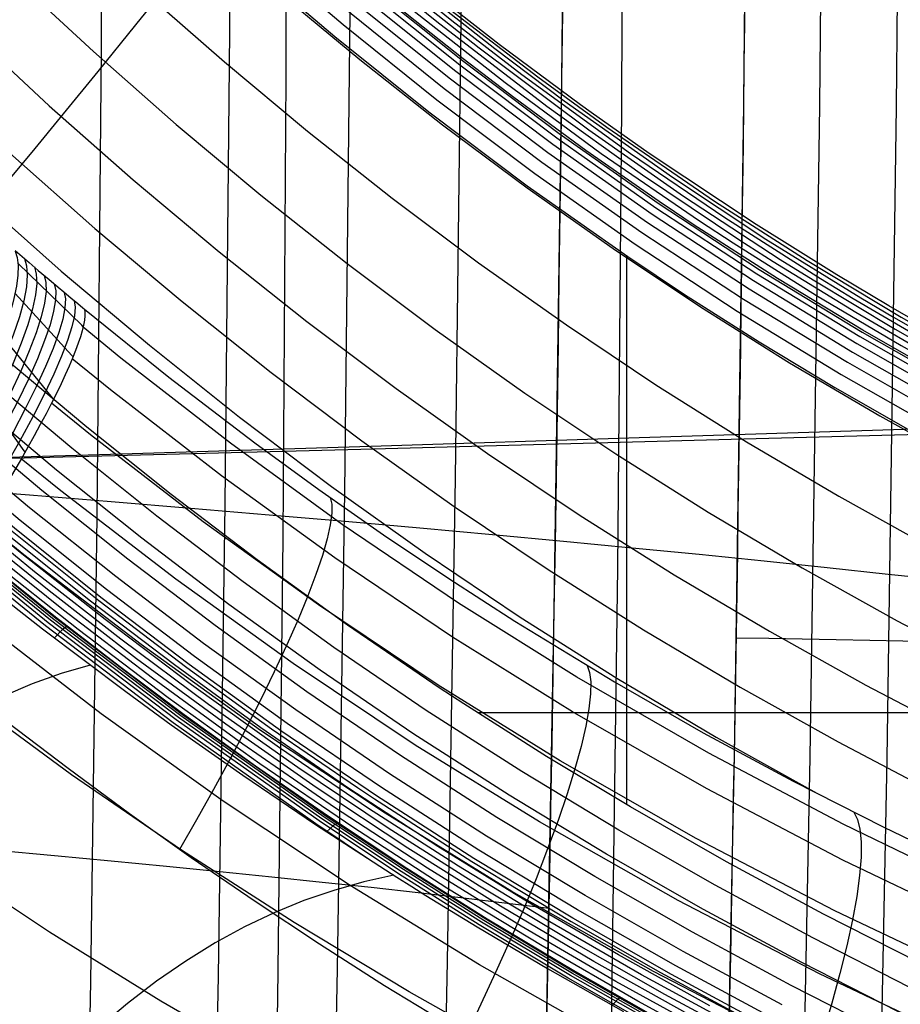
# Model space of a CAD drawing. Units: millimetres. Extents: x -1352 to 947, y -386 to 380.
# Drawn here: x 821 to 841, y 291 to 312 of the extents above; entities that cross this region are included whole.
import ezdxf

# ---------------------------------------------------------------- set-up
doc = ezdxf.new("R2010")
doc.units = ezdxf.units.MM
doc.header["$MEASUREMENT"] = 0
doc.layers.add('GEB-KONTUR-A', color=7, linetype='Continuous', lineweight=0)

# ---------------------------------------------------------------- blocks, each defined once
blk = doc.blocks.new('Block_12')
at = {"layer": 'GEB-KONTUR-A', "color": 18, "lineweight": 25, "true_color": 0x000000}
for points in [[(823.573, 111.702), (824.516, 123.588), (825.415, 135.471), (826.269, 147.345), (827.076, 159.203), (827.834, 171.025), (828.542, 182.797), (829.2, 194.527), (829.808, 206.222), (830.367, 217.889), (830.876, 229.537), (831.337, 241.172), (831.748, 252.802), (832.11, 264.433), (832.424, 276.074), (832.689, 287.731), (832.905, 299.412), (833.072, 311.125), (833.192, 322.876), (833.263, 334.673), (833.286, 346.523)], [(820.599, 107.699), (821.598, 119.564), (822.55, 131.375), (823.456, 143.139), (824.314, 154.866), (825.124, 166.562), (825.886, 178.234), (826.597, 189.89), (827.257, 201.537), (827.866, 213.181), (828.421, 224.83), (828.923, 236.492), (829.37, 248.174), (829.763, 259.885), (830.069, 270.434), (830.331, 281.018), (830.548, 291.644), (830.722, 302.316), (830.851, 313.04), (830.937, 323.823), (830.979, 334.669), (830.978, 345.584)], [(817.709, 107.716), (818.759, 119.589), (819.762, 131.412), (820.717, 143.192), (821.623, 154.934), (822.48, 166.648), (823.286, 178.339), (824.039, 190.015), (824.737, 201.681), (825.378, 213.344), (825.96, 225.011), (826.483, 236.69), (826.945, 248.389), (827.346, 260.116), (827.65, 270.535), (827.906, 280.988), (828.115, 291.479), (828.277, 302.014), (828.392, 312.598), (828.461, 323.236), (828.485, 333.932), (828.464, 344.691)], [(814.674, 107.718), (815.767, 119.602), (816.814, 131.438), (817.812, 143.232), (818.761, 154.992), (819.659, 166.725), (820.505, 178.436), (821.295, 190.132), (822.027, 201.818), (822.697, 213.502), (823.304, 225.188), (823.846, 236.885), (824.321, 248.602), (824.73, 260.346), (825.032, 270.641), (825.283, 280.967), (825.484, 291.33), (825.636, 301.734), (825.739, 312.184), (825.794, 322.683), (825.803, 333.236), (825.765, 343.848)], [(811.497, 107.706), (812.626, 119.602), (813.71, 131.451), (814.746, 143.262), (815.733, 155.041), (816.667, 166.793), (817.548, 178.525), (818.372, 190.242), (819.135, 201.95), (819.832, 213.654), (820.461, 225.361), (821.02, 237.077), (821.507, 248.813), (821.923, 260.575), (822.222, 270.75), (822.469, 280.956), (822.663, 291.196), (822.805, 301.474), (822.898, 311.794), (822.941, 322.161), (822.936, 332.577), (822.885, 343.048)], [(813.67, 294.69), (815.115, 294.572), (816.529, 294.454), (817.911, 294.337), (819.262, 294.219), (820.581, 294.101), (821.866, 293.983), (823.118, 293.866), (824.336, 293.749), (825.519, 293.631), (826.668, 293.514), (827.78, 293.398), (828.857, 293.281), (829.896, 293.165), (830.898, 293.049), (831.863, 292.933), (832.789, 292.818)]]:
    blk.add_lwpolyline(points, dxfattribs=at)
blk = doc.blocks.new('Block_44')
at = {"layer": 'GEB-KONTUR-A', "color": 18, "lineweight": 25, "true_color": 0x000000}
for points in [[(843.106, 290.579), (840.97, 291.611), (838.855, 292.69), (836.708, 293.847), (834.587, 295.057), (832.735, 296.172), (830.908, 297.332), (830.363, 297.69), (828.335, 299.072), (826.341, 300.51), (824.443, 301.953), (822.577, 303.444), (820.953, 304.801), (819.353, 306.192), (818.875, 306.619), (816.917, 308.42), (814.998, 310.271), (814.019, 311.248), (812.521, 312.789), (811.043, 314.356), (808.958, 316.642)], [(842.888, 290.041), (840.742, 291.079), (838.617, 292.164), (836.459, 293.327), (834.327, 294.543), (832.186, 295.836), (830.077, 297.188), (828.037, 298.578), (826.031, 300.024), (824.123, 301.476), (822.246, 302.976), (820.369, 304.549), (818.525, 306.167), (816.557, 307.977), (814.629, 309.837), (812.623, 311.865), (810.658, 313.94), (808.698, 316.087)], [(840.506, 290.533), (838.37, 291.623), (836.202, 292.792), (834.058, 294.014), (831.905, 295.315), (829.783, 296.675), (827.73, 298.073), (825.712, 299.528), (823.793, 300.988), (821.906, 302.496), (820.019, 304.078), (818.166, 305.705), (816.188, 307.524), (814.25, 309.393), (812.235, 311.43), (810.261, 313.514)], [(840.282, 290.02), (838.137, 291.115), (835.958, 292.289), (833.803, 293.518), (831.638, 294.826), (829.505, 296.194), (827.441, 297.599), (825.411, 299.063), (823.482, 300.531), (821.585, 302.046), (819.689, 303.636), (817.827, 305.271), (815.839, 307.099), (813.892, 308.977), (811.868, 311.023), (809.887, 313.114)], [(837.936, 290.684), (835.748, 291.863), (833.584, 293.097), (831.41, 294.411), (829.267, 295.785), (827.192, 297.198), (825.153, 298.668), (823.215, 300.142), (821.311, 301.665), (819.407, 303.261), (817.536, 304.903), (815.541, 306.738), (813.586, 308.623), (811.555, 310.677), (809.567, 312.775)], [(837.785, 290.364), (835.59, 291.547), (833.42, 292.785), (831.238, 294.103), (829.087, 295.482), (827.006, 296.9), (824.959, 298.375), (823.015, 299.855), (821.104, 301.382), (819.194, 302.983), (817.318, 304.63), (815.317, 306.471), (813.356, 308.361), (811.32, 310.42), (809.328, 312.523)], [(837.69, 290.171), (835.491, 291.357), (833.316, 292.597), (831.13, 293.917), (828.975, 295.299), (826.889, 296.72), (824.839, 298.199), (822.89, 299.681), (820.976, 301.211), (819.063, 302.815), (817.183, 304.465), (815.178, 306.309), (813.215, 308.203), (811.175, 310.266), (809.18, 312.372)], [(809.121, 312.317), (811.119, 310.208), (813.158, 308.146), (815.124, 306.25), (817.13, 304.405), (818.797, 302.938), (820.49, 301.507), (820.758, 301.286), (820.925, 301.149), (822.84, 299.618), (824.79, 298.134), (826.657, 296.784), (828.555, 295.482), (828.93, 295.233), (831.086, 293.85), (833.274, 292.528), (835.251, 291.398), (837.65, 290.101)]]:
    blk.add_lwpolyline(points, dxfattribs=at)
blk = doc.blocks.new('Block_86')
at = {"layer": 'GEB-KONTUR-A', "color": 18, "lineweight": 25, "true_color": 0x000000}
for points in [[(841.868, 304.358), (839.72, 305.582), (837.833, 306.725), (835.975, 307.919), (835.557, 308.197), (835.219, 308.426), (833.602, 309.553), (832.01, 310.721), (830.893, 311.576), (829.655, 312.557), (828.434, 313.562), (826.854, 314.915), (825.228, 316.372), (823.633, 317.868), (822.956, 318.522), (822.412, 319.057), (821.457, 320.015), (818.945, 322.64), (816.16, 325.708)], [(798.525, 345.934), (802.231, 341.845), (806.101, 337.386), (810.283, 332.465), (814.684, 327.328), (816.785, 324.948), (818.92, 322.609), (820.905, 320.522), (822.933, 318.49), (824.861, 316.656), (826.832, 314.88), (828.831, 313.179), (830.873, 311.539), (833.014, 309.926), (835.201, 308.388), (837.431, 306.928), (839.704, 305.543), (841.96, 304.26), (844.248, 303.043), (846.573, 301.885), (848.925, 300.787), (851.495, 299.663), (854.09, 298.602), (856.974, 297.498)], [(798.454, 345.853), (802.158, 341.766), (806.027, 337.309), (810.208, 332.388), (814.611, 327.249), (816.713, 324.868), (818.849, 322.528), (820.835, 320.439), (822.865, 318.404), (824.795, 316.569), (826.769, 314.791), (828.77, 313.087), (830.815, 311.446), (832.959, 309.831), (835.148, 308.29), (837.382, 306.828), (839.657, 305.442), (841.915, 304.158), (844.206, 302.939), (846.534, 301.78), (848.888, 300.681), (851.461, 299.557), (854.058, 298.494), (856.944, 297.39)], [(798.346, 345.732), (802.047, 341.649), (805.914, 337.193), (810.095, 332.273), (814.499, 327.133), (816.603, 324.749), (818.741, 322.407), (820.73, 320.316), (822.763, 318.278), (824.696, 316.44), (826.673, 314.659), (828.677, 312.952), (830.726, 311.308), (832.873, 309.689), (835.067, 308.146), (837.305, 306.681), (839.585, 305.292), (841.847, 304.005), (844.142, 302.785), (846.473, 301.624), (848.831, 300.524), (851.407, 299.398), (854.007, 298.334), (856.896, 297.229)], [(798.207, 345.579), (801.905, 341.5), (805.77, 337.047), (809.95, 332.127), (814.356, 326.985), (816.461, 324.599), (818.602, 322.254), (820.594, 320.159), (822.631, 318.118), (824.568, 316.276), (826.55, 314.491), (828.558, 312.78), (830.611, 311.132), (832.764, 309.51), (834.964, 307.963), (837.207, 306.494), (839.492, 305.102), (841.759, 303.813), (844.058, 302.59), (846.394, 301.427), (848.756, 300.325), (851.337, 299.197), (853.941, 298.132), (856.834, 297.025)], [(798.041, 345.396), (801.734, 341.321), (805.596, 336.872), (809.776, 331.953), (814.183, 326.808), (816.291, 324.42), (818.435, 322.071), (820.431, 319.972), (822.473, 317.926), (824.414, 316.08), (826.401, 314.29), (828.415, 312.575), (830.473, 310.923), (832.632, 309.296), (834.838, 307.744), (837.088, 306.271), (839.379, 304.875), (841.652, 303.583), (843.957, 302.357), (846.299, 301.191), (848.666, 300.087), (851.252, 298.956), (853.861, 297.889), (856.759, 296.781)], [(797.842, 345.18), (801.53, 341.11), (805.389, 336.664), (809.568, 331.747), (813.978, 326.598), (816.089, 324.207), (818.237, 321.854), (820.237, 319.751), (822.284, 317.699), (824.231, 315.848), (826.223, 314.053), (828.244, 312.332), (830.308, 310.674), (832.475, 309.042), (834.688, 307.485), (836.946, 306.007), (839.245, 304.606), (841.525, 303.31), (843.837, 302.081), (846.184, 300.912), (848.557, 299.804), (851.15, 298.672), (853.764, 297.602), (856.669, 296.491)], [(809.384, 331.47), (813.753, 326.37), (815.868, 323.975), (818.019, 321.618), (820.025, 319.509), (822.078, 317.453), (822.186, 317.347), (824.087, 315.545), (826.031, 313.796), (828.058, 312.071), (830.131, 310.408), (832.306, 308.771), (834.528, 307.209), (835.783, 306.374), (837.431, 305.327), (839.101, 304.32), (841.388, 303.019), (843.706, 301.785), (846.06, 300.611), (848.44, 299.499), (850.115, 298.757), (851.8, 298.043), (853.658, 297.289), (856.568, 296.174)]]:
    blk.add_lwpolyline(points, dxfattribs=at)
blk = doc.blocks.new('Block_91')
at = {"layer": 'GEB-KONTUR-A', "color": 18, "lineweight": 25, "true_color": 0x000000}
for points in [[(827.514, 112.828), (828.89, 130.077), (830.175, 147.334), (831.173, 161.72), (832.102, 176.112), (832.834, 188.334), (833.513, 200.561), (834.138, 212.79), (834.706, 225.022), (835.304, 239.485), (835.812, 253.658), (836.244, 267.834), (836.601, 282.012), (836.882, 296.193), (837.092, 310.564), (837.226, 324.937), (837.285, 339.31), (837.271, 353.684)], [(838.941, 353.69), (838.955, 339.307), (838.896, 324.923), (838.762, 310.541), (838.552, 296.159), (838.187, 278.348), (837.703, 260.539), (837.099, 242.735), (836.375, 224.937), (835.445, 205.489), (834.375, 186.049), (833.171, 166.617), (831.841, 147.195), (830.242, 125.906), (828.506, 104.629), (826.641, 83.364), (824.657, 62.111), (822.386, 39.141), (819.998, 16.183), (817.505, -6.762), (814.92, -29.696)], [(840.64, 353.697), (840.654, 339.304), (840.594, 324.91), (840.46, 310.517), (840.251, 296.125), (839.885, 278.3), (839.4, 260.479), (838.796, 242.661), (838.071, 224.849), (837.141, 205.387), (836.07, 185.933), (834.866, 166.489), (833.534, 147.054), (831.935, 125.752), (830.198, 104.462), (828.332, 83.186), (826.346, 61.922), (824.075, 38.941), (821.685, 15.974), (819.191, -6.979), (816.606, -29.92)], [(836.926, 298.793), (837.646, 298.78), (838.384, 298.766), (839.13, 298.752), (839.875, 298.738), (840.605, 298.724), (841.31, 298.711), (841.975, 298.698), (842.591, 298.686), (843.145, 298.676), (843.631, 298.667), (844.042, 298.659), (844.375, 298.653), (844.628, 298.648), (844.803, 298.645), (844.905, 298.643), (844.937, 298.642)]]:
    blk.add_lwpolyline(points, dxfattribs=at)
blk = doc.blocks.new('Block_117')
at = {"layer": 'GEB-KONTUR-A', "color": 18, "lineweight": 25, "true_color": 0x000000}
for p, q in [((834.497, 307.23), (834.497, 295.11)), ((854.05, 297.135), (831.212, 297.135))]:
    blk.add_line(p, q, dxfattribs=at)
for points in [[(809.384, 331.47), (813.753, 326.37), (815.868, 323.975), (818.019, 321.618), (820.025, 319.509), (822.078, 317.453), (822.186, 317.347), (824.087, 315.545), (826.031, 313.796), (828.058, 312.071), (830.131, 310.408), (832.306, 308.771), (834.528, 307.209), (835.783, 306.374), (837.431, 305.327), (839.101, 304.32), (841.388, 303.019), (843.706, 301.785), (846.06, 300.611), (848.44, 299.499), (850.115, 298.757), (851.8, 298.043), (853.658, 297.289), (856.568, 296.174)], [(843.106, 290.579), (840.97, 291.611), (838.855, 292.69), (836.708, 293.847), (834.587, 295.057), (832.735, 296.172), (830.908, 297.332), (830.363, 297.69), (828.335, 299.072), (826.341, 300.51), (824.443, 301.953), (822.577, 303.444), (820.953, 304.801), (819.353, 306.192), (818.875, 306.619), (816.917, 308.42), (814.998, 310.271), (814.019, 311.248), (812.521, 312.789), (811.043, 314.356), (808.958, 316.642)]]:
    blk.add_lwpolyline(points, dxfattribs=at)
blk = doc.blocks.new('Block_222')
at = {"layer": 'GEB-KONTUR-A', "color": 18, "lineweight": 25, "true_color": 0x000000}
for points in [[(810.635, 308.714), (811.155, 308.196), (811.293, 308.059), (812.924, 306.475), (814.032, 305.43), (814.753, 304.764), (816.279, 303.394), (816.795, 302.941), (818.178, 301.756), (818.284, 301.667), (819.068, 301.014), (819.93, 300.31), (821.083, 299.395), (821.601, 298.992), (823.437, 297.606), (824.443, 296.873), (826.027, 295.756), (827.629, 294.67), (829.429, 293.502), (829.754, 293.298), (830.063, 293.104), (831.198, 292.408), (832.752, 291.489), (834.43, 290.537)], [(851.937, 281), (848.199, 282.348), (845.521, 283.378), (842.849, 284.467), (840.186, 285.621), (837.533, 286.845), (834.894, 288.146), (832.278, 289.523), (829.695, 290.975), (827.156, 292.501), (824.67, 294.1), (822.242, 295.768), (819.876, 297.504), (817.576, 299.303), (815.629, 300.918), (813.737, 302.569), (811.902, 304.244), (810.126, 305.932)], [(849.444, 279.57), (845.153, 281.055), (842.489, 282.04), (839.83, 283.081), (837.178, 284.184), (834.536, 285.356), (831.907, 286.6), (829.302, 287.918), (826.733, 289.308), (824.214, 290.766), (821.753, 292.292), (819.357, 293.882), (817.027, 295.532), (814.767, 297.238), (812.004, 299.472), (809.363, 301.762)], [(822.653, 298.19), (822.012, 298.002), (821.373, 297.773), (820.737, 297.503), (820.103, 297.19), (819.472, 296.833), (818.843, 296.432), (818.218, 295.984), (817.597, 295.49), (816.979, 294.949), (816.366, 294.358), (815.756, 293.718), (815.151, 293.028), (814.551, 292.285), (813.955, 291.49), (813.365, 290.641)], [(829.36, 293.546), (828.696, 293.4), (828.034, 293.214), (827.374, 292.988), (826.717, 292.719), (826.062, 292.407), (825.41, 292.052), (824.761, 291.653), (824.115, 291.208), (823.473, 290.717), (822.834, 290.179)]]:
    blk.add_lwpolyline(points, dxfattribs=at)
blk = doc.blocks.new('Block_229')
at = {"layer": 'GEB-KONTUR-A', "color": 18, "lineweight": 25, "true_color": 0x000000}
for points in [[(854.354, 281.805), (850.02, 283.424), (847.279, 284.526), (844.565, 285.683), (842.115, 286.791), (839.692, 287.952), (837.477, 289.076), (835.291, 290.25), (833.305, 291.378), (831.348, 292.551), (829.572, 293.672), (827.818, 294.834), (824.654, 297.066), (821.821, 299.218), (819.288, 301.272), (817.029, 303.214), (815.018, 305.039), (813.227, 306.747), (811.632, 308.334), (810.988, 308.992)], [(854.443, 281.82), (850.046, 283.461), (847.305, 284.562), (844.591, 285.72), (842.141, 286.827), (839.72, 287.987), (837.508, 289.11), (835.325, 290.281), (833.343, 291.406), (831.389, 292.576), (829.615, 293.696), (827.861, 294.856), (824.694, 297.089), (821.857, 299.245), (819.319, 301.302), (817.058, 303.245), (815.05, 305.067), (813.263, 306.771), (811.671, 308.355), (811.028, 309.011)], [(811.056, 309.019), (811.699, 308.363), (813.289, 306.782), (815.073, 305.082), (817.078, 303.262), (819.34, 301.319), (820.604, 300.278), (821.883, 299.257), (823.297, 298.165), (824.726, 297.099), (826.303, 295.965), (827.896, 294.865), (829.65, 293.705), (831.423, 292.588), (833.375, 291.419), (835.353, 290.297), (837.534, 289.127), (839.742, 288.007), (842.165, 286.847), (844.611, 285.741), (847.33, 284.581), (850.067, 283.482), (852.297, 282.631), (854.531, 281.818)], [(828.892, 293.845), (827.64, 294.681), (824.482, 296.913), (821.661, 299.058), (819.141, 301.102), (816.881, 303.045), (814.861, 304.881), (813.057, 306.603), (811.454, 308.2), (810.808, 308.861)], [(839.19, 288.048), (837.184, 289.075), (835.202, 290.144), (833.208, 291.277), (831.243, 292.456), (829.463, 293.582), (827.707, 294.746), (824.548, 296.977), (821.723, 299.125), (819.199, 301.172), (816.94, 303.114), (814.923, 304.946), (813.124, 306.663), (811.524, 308.257), (810.878, 308.916)], [(850.955, 282.997), (849.989, 283.371), (847.247, 284.473), (844.533, 285.631), (842.082, 286.739), (839.658, 287.902), (837.44, 289.028), (835.25, 290.205), (833.26, 291.335), (831.299, 292.511), (829.521, 293.634), (827.767, 294.797), (824.605, 297.028), (821.777, 299.178), (819.248, 301.228), (816.989, 303.171), (814.976, 304.999), (813.181, 306.712), (811.583, 308.302), (810.939, 308.96)], [(810.635, 308.714), (811.155, 308.196), (811.293, 308.059), (812.924, 306.475), (814.032, 305.43), (814.753, 304.764), (816.279, 303.394), (816.795, 302.941), (818.178, 301.756), (818.284, 301.667), (819.068, 301.014), (819.93, 300.31), (821.083, 299.395), (821.601, 298.992), (823.437, 297.606), (824.443, 296.873), (826.027, 295.756), (827.629, 294.67), (829.429, 293.502), (829.754, 293.298), (830.063, 293.104), (831.198, 292.408), (832.752, 291.489), (834.43, 290.537)], [(822.146, 299.051), (822.043, 298.977), (821.864, 298.79)], [(828.138, 294.701), (828.032, 294.651), (827.873, 294.508)], [(834.367, 290.849), (834.294, 290.796), (834.186, 290.672)]]:
    blk.add_lwpolyline(points, dxfattribs=at)
blk = doc.blocks.new('Block_230')
at = {"layer": 'GEB-KONTUR-A', "color": 18, "lineweight": 25, "true_color": 0x000000}
for points in [[(809.121, 312.317), (811.119, 310.208), (813.158, 308.146), (815.124, 306.25), (817.13, 304.405), (818.797, 302.938), (820.49, 301.507), (820.758, 301.286), (820.925, 301.149), (822.84, 299.618), (824.79, 298.134), (826.657, 296.784), (828.555, 295.482), (828.93, 295.233), (831.086, 293.85), (833.274, 292.528), (835.251, 291.398), (837.65, 290.101)], [(836.338, 290.667), (834.32, 291.787), (832.316, 292.959), (830.33, 294.184), (828.365, 295.465), (826.425, 296.802), (824.513, 298.191), (822.632, 299.626), (820.784, 301.105), (818.973, 302.62), (817.202, 304.168), (815.474, 305.744), (813.792, 307.343), (812.157, 308.961), (810.568, 310.592)], [(836.877, 290.234), (834.833, 291.351), (832.804, 292.52), (830.791, 293.745), (828.799, 295.025), (826.831, 296.363), (824.891, 297.754), (822.98, 299.194), (821.104, 300.678), (819.265, 302.201), (817.465, 303.758), (815.709, 305.345), (814, 306.956), (812.34, 308.588), (810.726, 310.235), (807.623, 313.557)], [(837.415, 289.801), (835.346, 290.915), (833.291, 292.082), (831.252, 293.305), (829.233, 294.585), (827.237, 295.924), (825.268, 297.318), (823.329, 298.762), (821.424, 300.251), (819.556, 301.782), (817.728, 303.348), (815.945, 304.945), (814.209, 306.569), (812.523, 308.215), (810.885, 309.877), (809.29, 311.552)], [(835.859, 290.479), (833.778, 291.644), (831.713, 292.865), (829.667, 294.145), (827.643, 295.485), (825.645, 296.882), (823.678, 298.33), (821.744, 299.825), (819.847, 301.362), (817.991, 302.937), (816.18, 304.545), (814.418, 306.182), (812.706, 307.841), (811.043, 309.52), (809.426, 311.212)], [(836.372, 290.043), (834.265, 291.205), (832.174, 292.425), (830.1, 293.705), (828.049, 295.047), (826.023, 296.446), (824.026, 297.898), (822.064, 299.398), (820.138, 300.943), (818.254, 302.527), (816.416, 304.146), (814.627, 305.794), (812.889, 307.468), (811.202, 309.162), (809.561, 310.871)], [(836.885, 289.607), (834.753, 290.767), (832.635, 291.986), (830.534, 293.265), (828.455, 294.608), (826.4, 296.009), (824.375, 297.465), (822.384, 298.972), (820.43, 300.524), (818.517, 302.117), (816.651, 303.746), (814.835, 305.407), (813.073, 307.095), (811.361, 308.805), (809.696, 310.53)], [(811.056, 309.019), (811.699, 308.363), (813.289, 306.782), (815.073, 305.082), (817.078, 303.262), (819.34, 301.319), (820.604, 300.278), (821.883, 299.257), (823.297, 298.165), (824.726, 297.099), (826.303, 295.965), (827.896, 294.865), (829.65, 293.705), (831.423, 292.588), (833.375, 291.419), (835.353, 290.297), (837.534, 289.127), (839.742, 288.007), (842.165, 286.847), (844.611, 285.741), (847.33, 284.581), (850.067, 283.482), (852.297, 282.631), (854.531, 281.818)]]:
    blk.add_lwpolyline(points, dxfattribs=at)
blk = doc.blocks.new('Block_332')
at = {"layer": 'GEB-KONTUR-A', "color": 18, "lineweight": 25, "true_color": 0x000000}
for points in [[(823.412, 113.965), (824.517, 125.571), (825.579, 137.144), (826.594, 148.69), (827.561, 160.214), (828.359, 170.189), (829.117, 180.155), (829.832, 190.116), (830.501, 200.076), (831.124, 210.037), (831.696, 220.004), (832.216, 229.979), (832.681, 239.967), (833.089, 249.969), (833.441, 259.99), (833.737, 270.034), (833.98, 280.103), (834.17, 290.201), (834.308, 300.333), (834.396, 310.5), (834.434, 320.707), (834.405, 335.681), (834.276, 350.757)], [(815.481, 113.815), (816.639, 125.45), (817.756, 137.058), (818.83, 148.644), (819.856, 160.214), (820.705, 170.232), (821.514, 180.244), (822.278, 190.253), (822.993, 200.263), (823.658, 210.276), (824.267, 220.295), (824.817, 230.322), (825.304, 240.361), (825.727, 250.415), (826.086, 260.487), (826.382, 270.578), (826.618, 280.693), (826.795, 290.833), (826.915, 301.001), (826.98, 311.201), (826.992, 321.435), (826.928, 335.177), (826.776, 348.992)], [(807.75, 302.966), (811.789, 302.675), (813.762, 302.529), (815.701, 302.383), (817.607, 302.237), (819.478, 302.092), (821.314, 301.946), (823.114, 301.8), (824.877, 301.655), (826.602, 301.509), (828.288, 301.364), (829.934, 301.218), (831.54, 301.072), (833.105, 300.927), (834.627, 300.781), (836.107, 300.636), (837.542, 300.49), (838.933, 300.345), (840.279, 300.199), (840.934, 300.127)]]:
    blk.add_lwpolyline(points, dxfattribs=at)
blk = doc.blocks.new('Block_350')
at = {"layer": 'GEB-KONTUR-A', "color": 18, "lineweight": 25, "true_color": 0x000000}
for points, knots in [([(813.262, -29.475), (816.763, 1.083), (820.053, 31.67), (822.996, 62.297), (824.613, 79.129), (826.126, 95.973), (827.514, 112.828), (828.461, 124.325), (829.35, 135.827), (830.175, 147.334), (830.863, 156.923), (831.506, 166.516), (832.102, 176.112), (833.113, 192.406), (833.987, 208.71), (834.706, 225.022), (834.919, 229.843), (835.118, 234.664), (835.304, 239.485), (836.033, 258.38), (836.557, 277.284), (836.882, 296.193), (837.212, 315.354), (837.339, 334.52), (837.271, 353.684)], [0, 0, 0, 0, 1, 1, 1, 2, 2, 2, 3, 3, 3, 4, 4, 4, 5, 5, 5, 6, 6, 6, 7, 7, 7, 8, 8, 8, 8]), ([(809.804, -28.787), (816.607, 31.878), (822.903, 96.012), (827.076, 159.203), (831.25, 222.395), (833.291, 283.167), (833.286, 346.523)], [0, 0, 0, 0, 1, 1, 1, 2, 2, 2, 2])]:
    blk.add_open_spline(points, degree=3, knots=knots, dxfattribs=at)
blk = doc.blocks.new('Block_351')
at = {"layer": 'GEB-KONTUR-A', "color": 18, "lineweight": 25, "true_color": 0x000000}
for points, knots in [([(822.558, -30.55), (823.538, -21.991), (824.497, -13.45), (825.437, -4.904), (826.359, 3.479), (827.262, 11.862), (828.142, 20.229), (829.858, 36.525), (831.499, 52.845), (833.04, 69.181), (836.008, 100.64), (838.587, 131.974), (840.672, 163.539), (844.963, 228.49), (846.87, 289.955), (846.614, 354.896)], [0, 0, 0, 0, 1, 1, 1, 2, 2, 2, 3, 3, 3, 4, 4, 4, 5, 5, 5, 5]), ([(845.283, 353.716), (845.352, 334.265), (845.222, 315.114), (844.893, 296.032), (844.484, 272.263), (843.768, 248.601), (842.71, 224.611), (841.975, 207.955), (841.073, 191.14), (840.002, 174.019), (839.435, 164.962), (838.818, 155.791), (838.164, 146.668), (836.117, 118.126), (833.69, 89.764), (830.965, 61.406), (828.027, 30.831), (824.742, 0.26), (821.214, -30.535)], [0, 0, 0, 0, 1, 1, 1, 2, 2, 2, 3, 3, 3, 4, 4, 4, 5, 5, 5, 6, 6, 6, 6])]:
    blk.add_open_spline(points, degree=3, knots=knots, dxfattribs=at)
blk = doc.blocks.new('Block_428')
at = {"layer": 'GEB-KONTUR-A', "color": 18, "lineweight": 25, "true_color": 0x000000}
blk.add_line((822.523, 306.051), (822.523, 306.051), dxfattribs=at)
for points in [[(841.458, 305.452), (840.292, 306.121), (839.146, 306.804), (837.361, 307.916), (835, 309.487), (833.719, 310.389), (833.482, 310.56), (831.688, 311.894), (829.944, 313.263), (829.701, 313.459), (828.242, 314.67), (827.518, 315.29), (825.824, 316.794), (824.71, 317.825), (822.679, 319.794), (822.056, 320.419), (821.831, 320.647), (821.242, 321.251), (819.927, 322.629), (818.483, 324.187)], [(810.633, 329.959), (813.671, 326.428), (816.781, 322.927), (819.991, 319.495), (821.641, 317.823), (823.327, 316.189), (825.05, 314.6), (826.81, 313.058), (828.606, 311.564), (830.438, 310.12), (832.304, 308.727), (834.204, 307.386), (836.137, 306.099), (838.101, 304.867), (840.096, 303.691), (842.119, 302.568), (844.17, 301.496), (846.247, 300.473), (848.346, 299.496), (850.468, 298.561), (854.767, 296.812), (858.203, 295.534)], [(809.239, 328.646), (812.291, 325.098), (815.427, 321.563), (818.677, 318.079), (820.353, 316.375), (822.067, 314.708), (823.822, 313.084), (825.618, 311.507), (827.452, 309.978), (829.324, 308.499), (831.231, 307.073), (833.173, 305.699), (835.148, 304.381), (837.154, 303.12), (839.19, 301.918), (841.255, 300.771), (843.345, 299.678), (845.459, 298.635), (847.594, 297.64), (849.75, 296.69), (854.113, 294.914), (857.467, 293.665)], [(807.993, 327.48), (811.058, 323.918), (814.217, 320.353), (817.502, 316.821), (819.2, 315.088), (820.94, 313.39), (822.724, 311.735), (824.551, 310.127), (826.419, 308.566), (828.326, 307.056), (830.27, 305.599), (832.25, 304.196), (834.262, 302.851), (836.306, 301.564), (838.379, 300.337), (840.479, 299.169), (842.605, 298.056), (844.752, 296.996), (846.921, 295.985), (849.107, 295.021), (851.31, 294.1), (853.526, 293.221), (856.775, 292.009)], [(809.962, 322.877), (813.141, 319.285), (816.457, 315.71), (818.174, 313.951), (819.936, 312.226), (821.745, 310.542), (823.6, 308.905), (825.498, 307.316), (827.437, 305.778), (829.414, 304.293), (831.426, 302.864), (833.473, 301.494), (835.55, 300.184), (837.656, 298.936), (839.788, 297.748), (841.944, 296.618), (844.122, 295.541), (846.319, 294.516), (848.533, 293.539), (850.762, 292.608), (853.003, 291.719), (856.125, 290.551)], [(808.991, 321.964), (812.189, 318.348), (813.84, 316.537), (815.531, 314.735), (817.265, 312.953), (819.046, 311.202), (820.878, 309.493), (822.757, 307.83), (824.681, 306.216), (826.647, 304.653), (828.653, 303.143), (830.695, 301.691), (832.771, 300.298), (834.878, 298.967), (837.013, 297.7), (839.174, 296.495), (841.358, 295.348), (843.562, 294.258), (845.785, 293.22), (848.023, 292.232), (850.275, 291.29), (852.538, 290.392)], [(808.137, 321.169), (811.35, 317.532), (813.011, 315.705), (814.714, 313.884), (816.463, 312.081), (818.261, 310.308), (820.112, 308.576), (822.012, 306.89), (823.959, 305.253), (825.95, 303.667), (827.981, 302.136), (830.049, 300.662), (832.151, 299.249), (834.284, 297.899), (836.48, 296.595), (838.701, 295.357)], [(826.643, 316.058), (826.091, 315.367), (825.561, 314.704), (824.566, 313.464), (823.653, 312.331), (822.817, 311.299), (822.055, 310.363), (821.361, 309.517), (820.731, 308.755), (820.162, 308.071)], [(820.991, 307.346), (821.304, 307.077), (821.505, 306.906), (821.745, 306.702), (821.986, 306.499), (822.026, 306.465), (822.222, 306.301), (822.377, 306.173), (822.49, 306.079), (822.523, 306.051)], [(822.523, 306.051), (824.39, 304.547), (826.29, 303.097), (827.702, 302.068), (829.13, 301.068), (830.573, 300.099), (832.032, 299.16), (834.238, 297.816), (836.196, 296.696), (838.18, 295.627), (840.188, 294.607), (842.219, 293.633), (844.684, 292.523), (847.178, 291.474), (849.697, 290.481), (852.238, 289.541), (852.98, 289.278), (855.73, 288.342), (858.496, 287.46), (861.278, 286.63), (864.072, 285.847)]]:
    blk.add_lwpolyline(points, dxfattribs=at)
blk = doc.blocks.new('Block_429')
at = {"layer": 'GEB-KONTUR-A', "color": 18, "lineweight": 25, "true_color": 0x000000}
for points in [[(841.458, 305.452), (840.292, 306.121), (839.146, 306.804), (837.361, 307.916), (835, 309.487), (833.719, 310.389), (833.482, 310.56), (831.688, 311.894), (829.944, 313.263), (829.701, 313.459), (828.242, 314.67), (827.518, 315.29), (825.824, 316.794), (824.71, 317.825), (822.679, 319.794), (822.056, 320.419), (821.831, 320.647), (821.242, 321.251), (819.927, 322.629), (818.483, 324.187)], [(818.77, 323.772), (820.817, 321.603), (821.045, 321.368), (822.919, 319.479), (824.847, 317.627), (827.275, 315.43), (828.741, 314.179), (830.62, 312.652), (832.538, 311.18), (834.065, 310.068), (836.441, 308.437), (838.491, 307.124), (840.57, 305.874), (841.28, 305.466), (843.036, 304.493), (844.808, 303.562), (846.81, 302.567), (848.829, 301.618), (849.035, 301.525), (851.182, 300.575), (853.346, 299.669), (856.612, 298.39)], [(817.725, 324.796), (819.799, 322.562), (820.029, 322.32), (821.921, 320.373), (823.863, 318.462), (826.304, 316.195), (827.777, 314.902), (829.663, 313.325), (831.59, 311.803), (833.125, 310.651), (835.516, 308.96), (837.581, 307.597), (839.678, 306.299), (840.395, 305.875), (842.168, 304.865), (843.96, 303.899), (845.986, 302.866), (848.031, 301.881), (848.239, 301.784), (850.416, 300.8), (852.611, 299.862), (855.926, 298.54)], [(818.781, 323.521), (819.013, 323.272), (820.923, 321.266), (822.879, 319.298), (825.334, 316.96), (826.812, 315.626), (828.707, 313.998), (830.643, 312.425), (832.185, 311.234), (834.591, 309.483), (836.671, 308.07), (838.786, 306.724), (839.509, 306.284), (841.3, 305.237), (843.112, 304.235), (845.161, 303.165), (847.232, 302.144), (847.443, 302.044), (849.65, 301.025), (851.876, 300.055), (855.241, 298.69), (856.75, 298.112)], [(817.998, 324.224), (819.925, 322.16), (821.895, 320.133), (824.363, 317.725), (825.848, 316.35), (827.751, 314.671), (829.695, 313.047), (831.246, 311.817), (833.666, 310.006), (835.761, 308.543), (837.894, 307.149), (838.624, 306.694), (840.432, 305.609), (842.263, 304.572), (844.337, 303.463), (846.434, 302.407), (846.647, 302.303), (848.884, 301.25), (851.141, 300.248), (854.555, 298.839), (856.088, 298.245)], [(816.982, 325.176), (818.928, 323.054), (820.911, 320.969), (823.392, 318.49), (824.883, 317.074), (826.794, 315.344), (828.748, 313.67), (830.306, 312.4), (832.741, 310.529), (834.851, 309.016), (837.002, 307.574), (837.738, 307.103), (839.564, 305.982), (841.415, 304.908), (843.512, 303.762), (845.635, 302.67), (845.852, 302.563), (848.117, 301.474), (850.406, 300.441), (853.869, 298.989), (855.425, 298.377), (858.224, 297.331)], [(817.93, 323.947), (819.927, 321.804), (822.421, 319.255), (823.919, 317.798), (825.838, 316.017), (827.8, 314.292), (829.367, 312.983), (831.816, 311.052), (833.942, 309.489), (836.11, 308), (836.853, 307.513), (838.696, 306.354), (840.567, 305.244), (842.688, 304.06), (844.837, 302.933), (845.056, 302.822), (847.351, 301.699), (849.671, 300.634), (853.184, 299.139), (854.762, 298.509), (857.603, 297.434)], [(841.868, 304.358), (839.72, 305.582), (837.833, 306.725), (835.975, 307.919), (835.557, 308.197), (835.219, 308.426), (833.602, 309.553), (832.01, 310.721), (830.893, 311.576), (829.655, 312.557), (828.434, 313.562), (826.854, 314.915), (825.228, 316.372), (823.633, 317.868), (822.956, 318.522), (822.412, 319.057), (821.457, 320.015), (818.945, 322.64), (816.16, 325.708)]]:
    blk.add_lwpolyline(points, dxfattribs=at)
blk = doc.blocks.new('Block_434')
at = {"layer": 'GEB-KONTUR-A', "color": 18, "lineweight": 25, "true_color": 0x000000}
for p, q in [((820.993, 307.339), (820.993, 307.339)), ((822.523, 306.051), (822.523, 306.051)), ((820.205, 304.279), (820.205, 304.279)), ((820.126, 304.13), (820.126, 304.13)), ((819.567, 303.052), (819.567, 303.052)), ((817.784, 300.133), (817.784, 300.133)), ((818.573, 298.711), (818.573, 298.711))]:
    blk.add_line(p, q, dxfattribs=at)
for points in [[(820.995, 307.332), (821.04, 307.189), (821.06, 307.012), (821.055, 306.803), (821.023, 306.56), (820.965, 306.284), (820.933, 306.158), (820.835, 305.83), (820.711, 305.473), (820.62, 305.234), (820.458, 304.842), (820.397, 304.701), (820.27, 304.419), (820.205, 304.279)], [(820.991, 307.346), (821.304, 307.077), (821.505, 306.906), (821.745, 306.702), (821.986, 306.499), (822.026, 306.465), (822.222, 306.301), (822.377, 306.173), (822.49, 306.079), (822.523, 306.051)], [(821.198, 307.168), (821.247, 307.008), (821.263, 306.8), (821.243, 306.542), (821.184, 306.235), (821.087, 305.88), (820.951, 305.478), (820.777, 305.033), (820.565, 304.548), (820.318, 304.029), (820.038, 303.481), (819.73, 302.911), (819.396, 302.323), (819.042, 301.725), (818.671, 301.123), (818.287, 300.523), (817.895, 299.929)], [(822.498, 305.662), (822.467, 305.692), (821.058, 307.055)], [(821.418, 306.98), (821.461, 306.823), (821.47, 306.618), (821.442, 306.362), (821.377, 306.057), (821.273, 305.702), (821.129, 305.301), (820.947, 304.855), (820.727, 304.369), (820.473, 303.849), (820.186, 303.299), (819.87, 302.725), (819.53, 302.134), (819.169, 301.533), (818.792, 300.927), (818.403, 300.323), (818.007, 299.726)], [(821.638, 306.792), (821.675, 306.639), (821.677, 306.437), (821.643, 306.184), (821.57, 305.88), (821.458, 305.527), (821.307, 305.125), (821.117, 304.679), (820.89, 304.193), (820.628, 303.67), (820.334, 303.117), (820.011, 302.541), (819.664, 301.947), (819.297, 301.342), (818.914, 300.732), (818.52, 300.124), (818.119, 299.523)], [(821.859, 306.606), (821.889, 306.456), (821.885, 306.257), (821.844, 306.007), (821.764, 305.705), (821.645, 305.353), (821.486, 304.952), (821.289, 304.505), (821.054, 304.017), (820.784, 303.493), (820.483, 302.938), (820.153, 302.358), (819.799, 301.76), (819.425, 301.151), (819.037, 300.537), (818.637, 299.925), (818.232, 299.32)], [(822.08, 306.42), (822.104, 306.275), (822.093, 306.079), (822.045, 305.831), (821.959, 305.531), (821.832, 305.18), (821.666, 304.78), (821.461, 304.333), (821.218, 303.844), (820.941, 303.317), (820.632, 302.759), (820.295, 302.176), (819.934, 301.574), (819.554, 300.961), (819.16, 300.343), (818.755, 299.726), (818.346, 299.117)], [(822.274, 304.997), (822.247, 305.027), (820.991, 306.394)], [(822.301, 306.235), (822.319, 306.094), (822.302, 305.902), (822.247, 305.657), (822.154, 305.36), (822.02, 305.01), (821.846, 304.61), (821.634, 304.163), (821.384, 303.672), (821.099, 303.143), (820.782, 302.582), (820.437, 301.996), (820.07, 301.39), (819.683, 300.772), (819.283, 300.15), (818.873, 299.528), (818.459, 298.914)], [(821.841, 304.061), (821.817, 304.091), (820.707, 305.462)], [(821.212, 302.892), (821.191, 302.922), (820.211, 304.292)], [(819.567, 303.052), (819.338, 302.642), (819.097, 302.223), (818.791, 301.712), (818.469, 301.19), (818.133, 300.663), (817.96, 300.398), (817.873, 300.265), (817.784, 300.133)], [(820.423, 301.557), (820.403, 301.587), (819.52, 302.968)], [(819.524, 300.136), (819.506, 300.166), (818.694, 301.552)], [(818.573, 298.711), (818.556, 298.742), (818.167, 299.437), (817.784, 300.133)]]:
    blk.add_lwpolyline(points, dxfattribs=at)
for points in [[(822.523, 306.051), (822.696, 305.385), (821.071, 302.366), (818.573, 298.711)], [(820.205, 304.279), (820.178, 304.231), (820.152, 304.181), (820.126, 304.13)], [(820.126, 304.13), (819.96, 303.788), (819.773, 303.428), (819.567, 303.052)]]:
    blk.add_open_spline(points, degree=3, dxfattribs=at)
blk = doc.blocks.new('Block_435')
at = {"layer": 'GEB-KONTUR-A', "color": 18, "lineweight": 25, "true_color": 0x000000}
blk.add_line((822.523, 306.051), (822.523, 306.051), dxfattribs=at)
for points in [[(822.523, 306.051), (824.39, 304.547), (826.29, 303.097), (827.702, 302.068), (829.13, 301.068), (830.573, 300.099), (832.032, 299.16), (834.238, 297.816), (836.196, 296.696), (838.18, 295.627), (840.188, 294.607), (842.219, 293.633), (844.684, 292.523), (847.178, 291.474), (849.697, 290.481), (852.238, 289.541), (852.98, 289.278), (855.73, 288.342), (858.496, 287.46), (861.278, 286.63), (864.072, 285.847)], [(864.948, 285.234), (861.281, 286.252), (857.281, 287.465), (853.312, 288.785), (849.589, 290.145), (845.912, 291.619), (842.571, 293.089), (839.287, 294.673), (836.316, 296.241), (833.399, 297.921), (830.785, 299.559), (828.218, 301.294), (825.75, 303.087), (823.332, 304.967), (822.495, 305.649)], [(865.384, 284.359), (861.507, 285.427), (857.47, 286.642), (853.463, 287.967), (849.702, 289.331), (845.984, 290.812), (842.604, 292.289), (839.278, 293.882), (836.267, 295.461), (833.31, 297.155), (830.659, 298.807), (828.056, 300.557), (825.554, 302.366), (823.104, 304.265), (822.256, 304.953)], [(865.502, 283.187), (861.614, 284.251), (857.534, 285.473), (853.481, 286.804), (849.675, 288.177), (845.908, 289.668), (842.48, 291.157), (839.103, 292.765), (836.042, 294.361), (833.034, 296.075), (830.338, 297.746), (827.692, 299.519), (825.148, 301.351), (822.658, 303.274), (821.795, 303.971)], [(865.397, 281.738), (861.589, 282.777), (857.461, 284.006), (853.358, 285.347), (849.5, 286.731), (845.679, 288.237), (842.196, 289.742), (838.761, 291.37), (835.643, 292.988), (832.578, 294.726), (829.831, 296.423), (827.134, 298.223), (824.543, 300.083), (822.006, 302.036), (821.128, 302.745)], [(827.956, 301.887), (827.988, 301.742), (827.989, 301.543), (827.956, 301.289), (827.887, 300.978), (827.782, 300.611), (827.639, 300.189), (827.459, 299.716), (827.244, 299.196), (826.996, 298.635), (826.717, 298.038), (826.412, 297.412), (826.083, 296.766), (825.735, 296.106), (825.373, 295.44), (825.001, 294.775), (824.624, 294.117)], [(865.091, 280.094), (861.432, 281.09), (857.256, 282.329), (853.1, 283.683), (849.189, 285.081), (845.31, 286.603), (841.77, 288.128), (838.273, 289.779), (835.096, 291.423), (831.969, 293.19), (829.167, 294.916), (826.417, 296.747), (823.775, 298.64), (821.189, 300.627), (820.293, 301.347)], [(864.514, 278.387), (861.161, 279.302), (856.937, 280.552), (852.73, 281.919), (848.767, 283.333), (844.831, 284.874), (841.235, 286.419), (837.676, 288.096), (834.439, 289.767), (831.251, 291.566), (828.394, 293.323), (825.59, 295.187), (822.897, 297.113), (820.262, 299.135), (819.349, 299.869)], [(830.608, 290.219), (829.156, 291.109), (827.719, 292.025), (826.295, 292.967), (824.884, 293.935), (823.517, 294.907), (822.163, 295.903), (820.822, 296.922), (819.496, 297.965), (818.573, 298.711)], [(833.628, 298.179), (833.683, 298.027), (833.71, 297.818), (833.706, 297.551), (833.671, 297.224), (833.602, 296.837), (833.498, 296.394), (833.361, 295.896), (833.191, 295.349), (832.989, 294.758), (832.758, 294.13), (832.501, 293.472), (832.222, 292.792), (831.923, 292.099), (831.609, 291.4), (831.285, 290.702), (830.954, 290.012)], [(839.524, 294.938), (839.602, 294.782), (839.656, 294.566), (839.683, 294.288), (839.682, 293.947), (839.65, 293.545), (839.587, 293.082), (839.493, 292.563), (839.369, 291.992), (839.215, 291.376), (839.033, 290.72), (838.826, 290.034), (838.596, 289.325), (838.347, 288.602), (838.083, 287.873), (837.807, 287.147), (837.522, 286.429)]]:
    blk.add_lwpolyline(points, dxfattribs=at)
blk.add_open_spline([(822.523, 306.051), (822.696, 305.385), (821.071, 302.366), (818.573, 298.711)], degree=3, dxfattribs=at)
blk = doc.blocks.new('Block_470')
at = {"layer": 'GEB-KONTUR-A', "color": 18, "lineweight": 25, "true_color": 0x000000}
blk.add_lwpolyline([(830.608, 290.219), (829.156, 291.109), (827.719, 292.025), (826.295, 292.967), (824.884, 293.935), (823.517, 294.907), (822.163, 295.903), (820.822, 296.922), (819.496, 297.965), (818.573, 298.711)], dxfattribs=at)
blk = doc.blocks.new('Block_537')
at = {"layer": 'GEB-KONTUR-A', "color": 18, "lineweight": 25, "true_color": 0x000000}
for points in [[(865.666, 304.197), (862.334, 304.089), (858.959, 303.98), (852.087, 303.758), (846.406, 303.575), (840.634, 303.39), (834.781, 303.204), (828.853, 303.019), (822.861, 302.834), (816.811, 302.652), (810.713, 302.473), (804.573, 302.297), (798.401, 302.126), (792.204, 301.961), (785.992, 301.802), (779.771, 301.651), (773.551, 301.508), (767.339, 301.374), (761.144, 301.25), (754.974, 301.136), (750.33, 301.058), (745.708, 300.987), (741.113, 300.923), (736.549, 300.867)], [(867.969, 304.018), (864.24, 303.915), (860.459, 303.811), (856.628, 303.705), (852.749, 303.599), (848.826, 303.491), (844.861, 303.383), (836.814, 303.167), (828.628, 302.951), (820.324, 302.737), (811.922, 302.527), (803.442, 302.323), (794.905, 302.127), (786.329, 301.941), (777.737, 301.766), (769.147, 301.603), (760.58, 301.456), (752.057, 301.326), (743.597, 301.214), (739.397, 301.165), (735.221, 301.122)]]:
    blk.add_lwpolyline(points, dxfattribs=at)
blk = doc.blocks.new('Block_0')
at = {"layer": 'GEB-KONTUR-A'}
for name in ['Block_537', 'Block_428', 'Block_429', 'Block_86', 'Block_117', 'Block_351', 'Block_44', 'Block_230', 'Block_350', 'Block_332', 'Block_91', 'Block_12', 'Block_229', 'Block_222', 'Block_434', 'Block_435', 'Block_470']:
    blk.add_blockref(name, (0, 0), dxfattribs=at)

msp = doc.modelspace()

# ---------------------------------------------------------------- block references
at = {"layer": 'GEB-KONTUR-A'}
msp.add_blockref('Block_0', (0, 0), dxfattribs=at)

doc.saveas('drawing.dxf')
